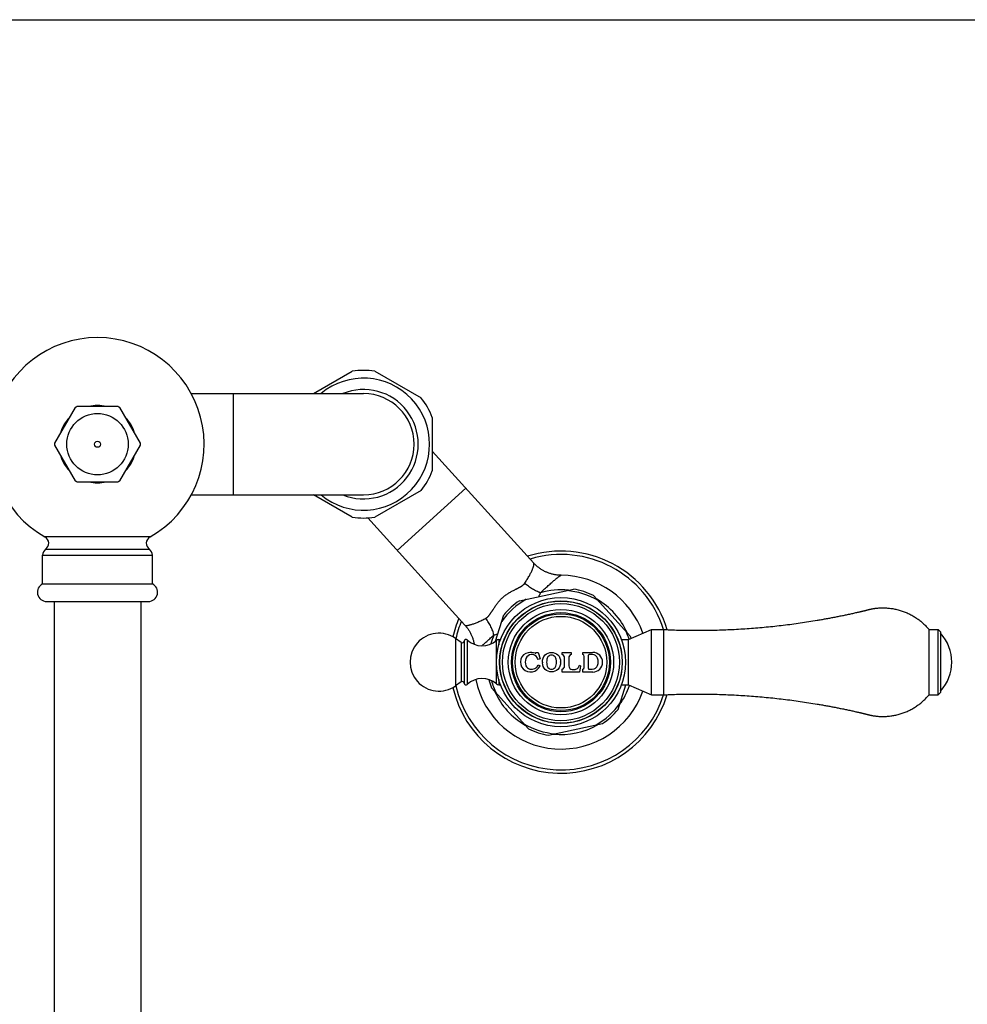
# Model space of a CAD drawing. Units: inches. Extents: x 0 to 11, y 0 to 8.5.
# Drawn here: x 4.3 to 8.4, y 4.2 to 8.5 of the extents above; entities that cross this region are included whole.
import ezdxf

# ---------------------------------------------------------------- set-up
doc = ezdxf.new("R2010")
doc.units = ezdxf.units.IN
doc.header["$LTSCALE"] = 0.605
doc.header["$MEASUREMENT"] = 0
doc.layers.get('0').update_dxf_attribs({"linetype": 'CONTINUOUS'})

msp = doc.modelspace()

# ---------------------------------------------------------------- linework, layer by layer
at = {"color": 7, "linetype": 'Continuous'}
for p, q in [((0, 8.5), (11, 8.5)), ((5.5586, 6.8862), (5.7259, 6.9828)), ((5.8225, 6.9828), (6.0229, 6.8671)), ((5.0312, 6.8862), (5.7742, 6.8862)), ((5.2117, 6.8862), (5.2117, 6.4492)), ((4.5299, 6.8256), (4.4415, 6.6724)), ((4.7149, 6.8302), (4.538, 6.8302)), ((4.8114, 6.6724), (4.7229, 6.8256)), ((6.0712, 6.7835), (6.0712, 6.552)), ((4.4415, 6.6631), (4.5299, 6.5099)), ((4.7229, 6.5099), (4.8114, 6.6631)), ((6.5089, 6.1545), (6.0712, 6.6378)), ((4.538, 6.5052), (4.7149, 6.5052)), ((6.0229, 6.4684), (5.8225, 6.3527)), ((5.9197, 6.2092), (6.2161, 6.4778)), ((5.0312, 6.4492), (5.7742, 6.4492)), ((5.7259, 6.3527), (5.5586, 6.4492)), ((6.2119, 5.8865), (5.7926, 6.3495)), ((4.853, 6.2674), (4.3998, 6.2674)), ((4.4026, 6.2144), (4.8502, 6.2144)), ((4.3894, 6.0647), (4.3894, 6.1887)), ((4.3894, 6.1887), (4.8634, 6.1887)), ((4.8634, 6.0647), (4.8634, 6.1887)), ((4.3894, 6.0647), (4.8634, 6.0647)), ((6.4474, 5.9921), (6.6803, 6.0423)), ((6.9265, 5.8379), (6.7666, 6.0145)), ((4.4069, 5.9887), (4.8459, 5.9887)), ((4.4389, 5.9887), (4.4389, 1.4913)), ((4.8139, 5.9887), (4.8139, 1.4913)), ((6.3436, 5.8174), (6.3802, 5.9312)), ((6.9177, 5.8253), (7.0177, 5.8676)), ((7.0177, 5.5861), (7.0177, 5.8676)), ((7.0177, 5.8676), (7.0702, 5.8676)), ((7.0702, 5.5861), (7.0702, 5.8676)), ((8.2147, 5.8676), (8.2547, 5.8676)), ((8.2147, 5.5861), (8.2147, 5.8676)), ((8.2547, 5.5861), (8.2547, 5.8676)), ((8.2647, 5.8576), (8.2547, 5.8676)), ((6.1717, 5.8294), (6.1717, 5.6243)), ((6.1963, 5.8122), (6.1717, 5.8294)), ((6.2221, 5.8227), (6.2221, 5.631)), ((6.3581, 5.8248), (6.3581, 5.8023)), ((6.3581, 5.8248), (6.3652, 5.8248)), ((6.3652, 5.8248), (6.3652, 5.824)), ((6.8877, 5.824), (6.8877, 5.8253)), ((6.8877, 5.8253), (6.9177, 5.8253)), ((6.9177, 5.6283), (6.9177, 5.8253)), ((8.2647, 5.8576), (8.2647, 5.5961)), ((6.1963, 5.8122), (6.1963, 5.6415)), ((6.2086, 5.8168), (6.2086, 5.6368)), ((6.3478, 5.734), (6.3478, 5.8209)), ((6.5189, 5.7688), (6.5279, 5.7688)), ((6.5359, 5.7408), (6.5273, 5.7383)), ((6.5279, 5.7688), (6.5359, 5.7408)), ((6.6314, 5.7598), (6.6314, 5.7688)), ((6.6314, 5.7688), (6.6709, 5.7688)), ((6.6422, 5.7107), (6.6422, 5.7455)), ((6.6602, 5.7455), (6.6602, 5.7107)), ((6.6709, 5.7688), (6.6709, 5.7598)), ((6.7214, 5.7598), (6.7214, 5.7688)), ((6.7214, 5.7688), (6.7637, 5.7688)), ((6.7264, 5.7044), (6.7264, 5.7518)), ((6.7446, 5.6993), (6.7446, 5.7568)), ((6.7615, 5.7598), (6.7476, 5.7598)), ((6.3478, 5.6328), (6.3478, 5.7197)), ((6.5277, 5.7148), (6.5359, 5.7113)), ((6.6314, 5.6843), (6.6314, 5.6963)), ((6.6752, 5.6957), (6.6872, 5.6957)), ((6.7, 5.703), (6.7067, 5.7139)), ((6.7109, 5.7113), (6.7062, 5.6843)), ((6.7067, 5.7139), (6.7109, 5.7113)), ((6.7214, 5.6843), (6.7214, 5.6963)), ((6.7476, 5.6963), (6.7615, 5.6963)), ((6.7062, 5.6843), (6.6314, 5.6843)), ((6.7637, 5.6843), (6.7214, 5.6843)), ((6.1963, 5.6415), (6.1717, 5.6243)), ((6.4863, 5.4392), (6.3263, 5.6157)), ((6.3581, 5.6514), (6.3581, 5.6288)), ((6.3581, 5.6288), (6.3652, 5.6288)), ((6.3652, 5.6296), (6.3652, 5.6288)), ((6.8727, 5.5225), (6.9067, 5.6283)), ((6.8877, 5.6283), (6.8877, 5.6296)), ((6.8877, 5.6283), (6.9177, 5.6283)), ((6.9177, 5.6283), (7.0177, 5.5861)), ((7.0177, 5.5861), (7.0702, 5.5861)), ((8.2147, 5.5861), (8.2547, 5.5861)), ((8.2647, 5.5961), (8.2547, 5.5861)), ((6.5726, 5.4114), (6.8055, 5.4616))]:
    msp.add_line(p, q, dxfattribs=at)
for points in [[(6.6273, 6.1018), (6.6245, 6.1019), (6.6216, 6.102), (6.6186, 6.1021), (6.6155, 6.1023), (6.6125, 6.1026), (6.6094, 6.1029), (6.6063, 6.1033), (6.6031, 6.1037), (6.6, 6.1043), (6.5968, 6.1049), (6.5936, 6.1055), (6.5904, 6.1062), (6.5872, 6.107), (6.5841, 6.1079), (6.5809, 6.1089), (6.5777, 6.1099), (6.5745, 6.1109), (6.5714, 6.1121), (6.5683, 6.1133), (6.5652, 6.1146), (6.5621, 6.1159), (6.559, 6.1173), (6.556, 6.1188), (6.553, 6.1204), (6.55, 6.122), (6.5471, 6.1236), (6.5442, 6.1253), (6.5413, 6.1271), (6.5385, 6.129), (6.5357, 6.1309), (6.533, 6.1328), (6.5303, 6.1349), (6.5276, 6.1369), (6.525, 6.139), (6.5225, 6.1412), (6.52, 6.1434), (6.5175, 6.1457), (6.5151, 6.148), (6.5128, 6.1504), (6.5105, 6.1528), (6.5089, 6.1545)], [(6.2119, 5.8865), (6.2135, 5.8848), (6.2157, 5.8822), (6.2178, 5.8796), (6.2199, 5.877), (6.222, 5.8743), (6.2239, 5.8716), (6.2259, 5.8688), (6.2277, 5.866), (6.2295, 5.8632), (6.2313, 5.8603), (6.233, 5.8573), (6.2346, 5.8543), (6.2362, 5.8513), (6.2377, 5.8483), (6.2391, 5.8452), (6.2405, 5.8421), (6.2418, 5.839), (6.2431, 5.8358), (6.2443, 5.8327), (6.2454, 5.8295), (6.2464, 5.8262), (6.2474, 5.823), (6.2483, 5.8197), (6.2491, 5.8165), (6.2499, 5.8132), (6.2506, 5.8099), (6.2513, 5.8066), (6.2517, 5.8039)]]:
    msp.add_lwpolyline(points, dxfattribs=at)
for centre, radius in [((4.6264, 6.6677), 0.1326), ((4.6264, 6.6677), 0.0132), ((6.6264, 5.7268), 0.2787), ((6.6264, 5.7268), 0.2646), ((6.6264, 5.7268), 0.2637), ((6.6264, 5.7268), 0.2526), ((6.6264, 5.7268), 0.2273), ((6.6264, 5.7268), 0.2137), ((6.6264, 5.7268), 0.2087), ((6.6264, 5.7268), 0.1976)]:
    msp.add_circle(centre, radius, dxfattribs=at)
for centre, radius, start, end in [((4.6264, 6.6677), 0.46, 299.5116, 240.4884), ((5.7742, 6.6677), 0.3187, 81.2884, 98.7116), ((5.7742, 6.6677), 0.285, 230.0619, 129.9381), ((5.7742, 6.6677), 0.2362, 247.6573, 112.3427), ((5.7742, 6.6677), 0.2185, 270, 90), ((5.7742, 6.6677), 0.3187, 21.2884, 38.7116), ((4.6264, 6.6677), 0.185, 118.5526, 121.4474), ((4.6264, 6.6677), 0.167, 76.6689, 103.3311), ((4.6264, 6.6677), 0.185, 58.5526, 61.4474), ((4.6264, 6.6677), 0.167, 136.6689, 163.3311), ((4.6264, 6.6677), 0.167, 16.6689, 43.3311), ((4.6264, 6.6677), 0.185, 178.5526, 181.4474), ((4.6264, 6.6677), 0.185, 358.5526, 1.4474), ((4.6264, 6.6677), 0.167, 196.6689, 223.3311), ((4.6264, 6.6677), 0.167, 316.6689, 343.3311), ((5.7742, 6.6677), 0.3187, 321.2884, 338.7116), ((4.6264, 6.6677), 0.185, 238.5526, 241.4474), ((4.6264, 6.6677), 0.167, 256.6689, 283.3311), ((4.6264, 6.6677), 0.185, 298.5526, 301.4474), ((5.7742, 6.6677), 0.3187, 261.2884, 278.7116), ((4.3843, 6.24), 0.0315, 305.5316, 60.4884), ((4.8685, 6.24), 0.0315, 119.5116, 234.4684), ((4.4209, 6.1887), 0.0315, 125.5316, 180), ((4.8319, 6.1887), 0.0315, 0, 54.4684), ((6.6264, 5.7268), 0.4793, 17.0055, 107.504), ((6.6264, 5.7268), 0.4647, 17.6324, 106.6757), ((6.6264, 5.7268), 0.375, 19.4462, 89.8655), ((4.4069, 6.0287), 0.04, 115.9445, 270), ((4.8459, 6.0287), 0.04, 270, 64.0555), ((6.6264, 5.7268), 0.3125, 84.0692, 106.4824), ((6.6264, 5.7268), 0.3101, 58.887, 85.4522), ((6.6264, 5.7268), 0.32, 64.0252, 80.314), ((6.6264, 5.7268), 0.3101, 118.887, 145.4522), ((6.6264, 5.7268), 0.3125, 24.0805, 60.2685), ((6.6264, 5.7268), 0.32, 124.0252, 140.314), ((6.6264, 5.7268), 0.4793, 156.8352, 166.7578), ((6.6264, 5.7268), 0.4647, 157.6635, 167.3696), ((6.1002, 5.7268), 0.125, 55.0995, 304.9005), ((6.2166, 5.8168), 0.008, 46.6958, 180), ((6.2859, 5.8903), 0.093, 226.6958, 311.7081), ((6.6264, 5.7268), 0.3125, 157.9441, 165.4114), ((6.3581, 5.8093), 0.0155, 90, 131.7081), ((6.6264, 5.7268), 0.3101, 18.7213, 25.4522), ((6.6264, 5.7268), 0.32, 18.8511, 20.314), ((8.1259, 5.7268), 0.1868, 317.9864, 42.0136), ((6.2009, 5.8188), 0.008, 235.0995, 346.0408), ((6.4931, 5.7268), 0.0417, 100.8634, 224.2338), ((6.5149, 5.7271), 0.0425, 158.4, 201.6), ((6.5005, 5.7329), 0.027, 31.2637, 158.4), ((6.4966, 5.7083), 0.0605, 72.3178, 100.8634), ((6.5159, 5.7688), 0.003, 252.3178, 360), ((6.4938, 5.7288), 0.0349, 15.9292, 31.2637), ((6.6272, 5.7455), 0.015, 0, 73.5408), ((6.6752, 5.7455), 0.015, 106.4592, 180), ((6.7174, 5.7518), 0.009, 0, 63.6122), ((6.7476, 5.7568), 0.003, 90, 180), ((6.7615, 5.7358), 0.024, 18.4409, 90), ((6.7637, 5.7266), 0.0423, 270, 90), ((6.7383, 5.7281), 0.0485, 341.5591, 18.4409), ((6.4951, 5.7288), 0.0444, 224.2338, 336.8459), ((6.4977, 5.7203), 0.024, 201.6, 256.3709), ((6.4993, 5.727), 0.0308, 256.3709, 336.8459), ((6.6047, 5.7268), 0.0583, 179.9913, 183.417), ((6.5681, 5.7268), 0.0568, 0.0012, 1.079), ((6.6272, 5.7107), 0.015, 286.4592, 360), ((6.6752, 5.7107), 0.015, 180, 270), ((6.6872, 5.7107), 0.015, 270, 328.8157), ((6.7174, 5.7044), 0.009, 296.3878, 360), ((6.7476, 5.6993), 0.003, 180, 270), ((6.7615, 5.7203), 0.024, 270, 341.5591), ((6.2859, 5.5633), 0.093, 48.2919, 133.3042), ((6.6264, 5.7268), 0.4793, 193.2428, 342.9942), ((6.6264, 5.7268), 0.4647, 192.6303, 342.3681), ((6.2009, 5.6349), 0.008, 13.9592, 124.9005), ((6.2166, 5.6368), 0.008, 180, 313.3042), ((6.6264, 5.7268), 0.375, 191.4602, 340.5539), ((6.6264, 5.7268), 0.32, 193.615, 200.314), ((6.6264, 5.7268), 0.3101, 194.9518, 205.4522), ((6.3581, 5.6443), 0.0155, 228.2919, 270), ((6.6264, 5.7268), 0.3125, 324.07, 341.2469), ((6.6264, 5.7268), 0.3125, 204.0693, 240.2588), ((6.6264, 5.7268), 0.3101, 298.887, 325.4522), ((6.6264, 5.7268), 0.32, 304.0252, 320.314), ((6.6264, 5.7268), 0.3101, 238.887, 265.4522), ((6.6264, 5.7268), 0.3125, 264.0805, 300.269), ((6.6264, 5.7268), 0.32, 244.0252, 260.314)]:
    msp.add_arc(centre, radius, start, end, dxfattribs=at)
for points, knots in [([(6.4699, 6.0676), (6.4718, 6.0704), (6.4755, 6.0759), (6.4807, 6.0841), (6.4854, 6.092), (6.4898, 6.0996), (6.4937, 6.1068), (6.4972, 6.1137), (6.5002, 6.1201), (6.5029, 6.1261), (6.5048, 6.1309), (6.5061, 6.1344), (6.5069, 6.1368), (6.5077, 6.1391), (6.5083, 6.1413), (6.5088, 6.1433), (6.5093, 6.1452), (6.5096, 6.1469), (6.5098, 6.1484), (6.5099, 6.1499), (6.5099, 6.1511), (6.5098, 6.1521), (6.5097, 6.1527), (6.5096, 6.1532), (6.5095, 6.1536), (6.5093, 6.154), (6.5091, 6.1543), (6.5089, 6.1545)], [0, 0, 0, 0, 0.104335, 0.204295, 0.299568, 0.389866, 0.474904, 0.554408, 0.628113, 0.695764, 0.757124, 0.785376, 0.811973, 0.836894, 0.860116, 0.881623, 0.901401, 0.919443, 0.93575, 0.950336, 0.963232, 0.9745, 0.979556, 0.98425, 0.988606, 0.992657, 1, 1, 1, 1]), ([(6.5378, 6.0265), (6.5437, 6.0319), (6.5523, 6.0398), (6.5637, 6.0501), (6.5716, 6.0573), (6.5792, 6.064), (6.5863, 6.0703), (6.5929, 6.076), (6.599, 6.0813), (6.6046, 6.0859), (6.609, 6.0895), (6.6121, 6.092), (6.6143, 6.0937), (6.6163, 6.0952), (6.6182, 6.0966), (6.6199, 6.0978), (6.6214, 6.0989), (6.6228, 6.0998), (6.6239, 6.1004), (6.6246, 6.1008), (6.6251, 6.1011), (6.6256, 6.1013), (6.626, 6.1015), (6.6264, 6.1017), (6.6267, 6.1018), (6.627, 6.1018), (6.6272, 6.1018), (6.6273, 6.1018)], [0, 0, 0, 0, 0.204662, 0.300669, 0.391951, 0.478136, 0.558859, 0.633771, 0.702535, 0.764838, 0.820384, 0.84554, 0.868908, 0.890461, 0.910171, 0.928016, 0.943975, 0.958034, 0.970183, 0.97554, 0.980421, 0.984827, 0.988763, 0.992234, 0.995251, 0.997831, 1, 1, 1, 1]), ([(6.3743, 6.0052), (6.3762, 6.0069), (6.38, 6.0102), (6.386, 6.015), (6.3921, 6.0194), (6.3974, 6.0229), (6.4016, 6.0255), (6.4059, 6.0281), (6.4113, 6.0312), (6.4178, 6.0347), (6.4243, 6.038), (6.4297, 6.0407), (6.434, 6.0429), (6.4372, 6.0445), (6.4404, 6.0461), (6.4435, 6.0477), (6.4466, 6.0494), (6.4496, 6.051), (6.4526, 6.0528), (6.4555, 6.0546), (6.4582, 6.0564), (6.4609, 6.0584), (6.4635, 6.0605), (6.4658, 6.0627), (6.468, 6.0651), (6.4693, 6.0668), (6.4699, 6.0676)], [0, 0, 0, 0, 0.066249, 0.132408, 0.198375, 0.264069, 0.296789, 0.329409, 0.394316, 0.458714, 0.522529, 0.585677, 0.616973, 0.648067, 0.678944, 0.709591, 0.739989, 0.770122, 0.799971, 0.829517, 0.858743, 0.887635, 0.916185, 0.944402, 0.97232, 1, 1, 1, 1]), ([(6.5378, 6.0265), (6.5364, 6.0269), (6.5337, 6.0279), (6.5281, 6.03), (6.5209, 6.0331), (6.5123, 6.0375), (6.5036, 6.0425), (6.4949, 6.0481), (6.4864, 6.0541), (6.478, 6.0607), (6.4726, 6.0653), (6.4699, 6.0676)], [0, 0, 0, 0, 0.053891, 0.109457, 0.225189, 0.346406, 0.472186, 0.601524, 0.733351, 0.866553, 1, 1, 1, 1]), ([(6.3023, 5.9164), (6.3032, 5.9169), (6.305, 5.918), (6.3076, 5.9199), (6.3101, 5.9221), (6.3124, 5.9244), (6.3147, 5.9268), (6.3168, 5.9294), (6.3189, 5.9321), (6.3209, 5.9348), (6.3229, 5.9377), (6.3249, 5.9406), (6.3268, 5.9435), (6.3288, 5.9465), (6.3307, 5.9495), (6.3333, 5.9535), (6.3366, 5.9586), (6.3406, 5.9648), (6.3447, 5.9709), (6.3491, 5.977), (6.3536, 5.983), (6.3584, 5.9889), (6.3634, 5.9945), (6.3687, 6), (6.3724, 6.0035), (6.3743, 6.0052)], [0, 0, 0, 0, 0.027681, 0.055591, 0.083797, 0.112334, 0.141211, 0.170422, 0.199953, 0.229789, 0.259911, 0.290299, 0.320937, 0.351808, 0.382897, 0.41419, 0.477337, 0.541157, 0.605566, 0.670489, 0.735846, 0.80156, 0.867548, 0.933729, 1, 1, 1, 1]), ([(6.5307, 6.01), (6.5315, 6.0113), (6.5328, 6.0139), (6.5353, 6.0193), (6.5369, 6.0236), (6.5378, 6.0265)], [0, 0, 0, 0, 0.245905, 0.493962, 1, 1, 1, 1]), ([(7.0702, 5.8676), (7.0948, 5.8665), (7.1439, 5.8648), (7.2177, 5.864), (7.2915, 5.865), (7.3652, 5.8677), (7.4266, 5.8715), (7.4757, 5.8753), (7.5124, 5.8786), (7.5491, 5.8824), (7.5858, 5.8866), (7.6224, 5.8912), (7.6589, 5.8962), (7.6954, 5.9017), (7.7258, 5.9066), (7.75, 5.9108), (7.7682, 5.914), (7.7863, 5.9173), (7.8044, 5.9208), (7.8225, 5.9243), (7.8376, 5.9274), (7.8497, 5.9298), (7.8587, 5.9317), (7.8677, 5.9337), (7.8767, 5.9356), (7.8857, 5.9376), (7.8947, 5.9396), (7.9022, 5.9413), (7.9082, 5.9426), (7.9127, 5.9436), (7.9172, 5.9447), (7.921, 5.9456), (7.924, 5.9463), (7.9262, 5.9468), (7.9284, 5.9473), (7.9303, 5.9477), (7.9318, 5.9481), (7.9329, 5.9484), (7.9341, 5.9486), (7.9352, 5.9489), (7.9361, 5.9491), (7.9369, 5.9493), (7.9374, 5.9494), (7.938, 5.9496), (7.9385, 5.9497), (7.9391, 5.9498), (7.9397, 5.95), (7.9402, 5.9501), (7.941, 5.9503), (7.9417, 5.9505), (7.9424, 5.9508), (7.9432, 5.951), (7.9441, 5.9513), (7.9452, 5.9516), (7.9463, 5.9519), (7.9474, 5.9522), (7.9489, 5.9526), (7.9508, 5.9531), (7.953, 5.9536), (7.9552, 5.9542), (7.9582, 5.9549), (7.962, 5.9557), (7.9665, 5.9566), (7.971, 5.9575), (7.9756, 5.9582), (7.9802, 5.9589), (7.9863, 5.9597), (7.9939, 5.9605), (8.0031, 5.9611), (8.0123, 5.9614), (8.0216, 5.9613), (8.0308, 5.9609), (8.043, 5.96), (8.0583, 5.958), (8.0764, 5.9543), (8.0941, 5.9493), (8.1115, 5.9431), (8.1284, 5.9356), (8.1447, 5.927), (8.1604, 5.9172), (8.1753, 5.9063), (8.1894, 5.8944), (8.2026, 5.8815), (8.2108, 5.8723), (8.2147, 5.8676)], [0, 0, 0, 0, 0.062502, 0.125003, 0.187505, 0.250006, 0.312508, 0.343759, 0.375011, 0.406262, 0.437513, 0.468765, 0.500016, 0.531267, 0.562519, 0.578145, 0.59377, 0.609396, 0.625022, 0.640648, 0.656273, 0.664086, 0.671899, 0.679712, 0.687525, 0.695338, 0.703151, 0.710963, 0.71487, 0.718776, 0.722683, 0.726589, 0.728542, 0.730496, 0.732449, 0.734402, 0.735379, 0.736355, 0.737332, 0.738308, 0.739285, 0.739773, 0.740262, 0.74075, 0.741239, 0.741727, 0.742215, 0.742703, 0.743192, 0.744168, 0.744657, 0.745145, 0.746122, 0.747098, 0.748075, 0.749051, 0.750028, 0.751981, 0.753934, 0.755888, 0.757841, 0.761747, 0.765654, 0.76956, 0.773466, 0.777373, 0.781279, 0.789092, 0.796904, 0.804717, 0.812529, 0.820342, 0.828154, 0.843776, 0.859399, 0.875021, 0.890644, 0.906266, 0.921889, 0.937511, 0.953133, 0.968755, 0.984378, 1, 1, 1, 1]), ([(6.2119, 5.8865), (6.2121, 5.8864), (6.2124, 5.8861), (6.2128, 5.8859), (6.2132, 5.8857), (6.2136, 5.8856), (6.2142, 5.8854), (6.2152, 5.8853), (6.2164, 5.8852), (6.2178, 5.8851), (6.2194, 5.8852), (6.2211, 5.8854), (6.223, 5.8856), (6.225, 5.8859), (6.2273, 5.8864), (6.2296, 5.8869), (6.2321, 5.8875), (6.2357, 5.8884), (6.2406, 5.8898), (6.2469, 5.8918), (6.2536, 5.8942), (6.2608, 5.897), (6.2684, 5.9001), (6.2764, 5.9036), (6.2848, 5.9075), (6.2935, 5.9118), (6.2993, 5.9148), (6.3023, 5.9164)], [0, 0, 0, 0, 0.007059, 0.010984, 0.015225, 0.019815, 0.024778, 0.035888, 0.048658, 0.063146, 0.079378, 0.097367, 0.11711, 0.138599, 0.16182, 0.186754, 0.213378, 0.241667, 0.303128, 0.370906, 0.444752, 0.524405, 0.609593, 0.700039, 0.795453, 0.895545, 1, 1, 1, 1]), ([(6.3368, 5.8442), (6.3365, 5.8456), (6.3358, 5.8484), (6.3342, 5.8543), (6.3318, 5.8617), (6.3282, 5.8708), (6.3241, 5.88), (6.3193, 5.8893), (6.3141, 5.8985), (6.3084, 5.9076), (6.3044, 5.9135), (6.3023, 5.9164)], [0, 0, 0, 0, 0.053821, 0.109335, 0.225016, 0.346234, 0.472047, 0.601433, 0.73331, 0.866547, 1, 1, 1, 1]), ([(6.2857, 5.7973), (6.2893, 5.8008), (6.2971, 5.808), (6.3093, 5.8193), (6.3227, 5.8315), (6.332, 5.8398), (6.3368, 5.8442)], [0, 0, 0, 0, 0.217312, 0.458151, 0.719936, 1, 1, 1, 1]), ([(6.3368, 5.8442), (6.3398, 5.8448), (6.3442, 5.8459), (6.3498, 5.8479), (6.3526, 5.849), (6.3539, 5.8496)], [0, 0, 0, 0, 0.506038, 0.754078, 1, 1, 1, 1]), ([(6.5464, 5.7268), (6.5464, 5.7387), (6.553, 5.7605), (6.5856, 5.773), (6.6178, 5.7606), (6.6247, 5.7394), (6.6249, 5.7279)], [0, 0, 0, 0, 0.275295, 0.50382, 0.732396, 1, 1, 1, 1]), ([(6.6071, 5.7268), (6.6071, 5.7352), (6.6051, 5.7496), (6.5856, 5.7602), (6.5659, 5.7496), (6.5646, 5.7352), (6.5646, 5.7268)], [0, 0, 0, 0, 0.291101, 0.500787, 0.710473, 1, 1, 1, 1]), ([(6.6249, 5.7268), (6.6249, 5.7149), (6.6181, 5.6932), (6.5856, 5.6807), (6.5542, 5.6927), (6.5472, 5.7127), (6.5465, 5.7234)], [0, 0, 0, 0, 0.281107, 0.513989, 0.746882, 1, 1, 1, 1]), ([(6.5646, 5.7268), (6.5646, 5.7185), (6.5659, 5.7041), (6.5856, 5.6934), (6.6051, 5.7041), (6.6071, 5.7185), (6.6071, 5.7268)], [0, 0, 0, 0, 0.289527, 0.499213, 0.708899, 1, 1, 1, 1]), ([(7.0702, 5.5861), (7.0948, 5.5872), (7.1439, 5.5889), (7.2177, 5.5896), (7.2915, 5.5887), (7.3652, 5.5859), (7.4266, 5.5822), (7.4757, 5.5784), (7.5124, 5.5751), (7.5491, 5.5713), (7.5858, 5.5671), (7.6224, 5.5625), (7.6589, 5.5575), (7.6954, 5.552), (7.7258, 5.5471), (7.75, 5.5429), (7.7682, 5.5397), (7.7863, 5.5363), (7.8044, 5.5329), (7.8225, 5.5294), (7.8376, 5.5263), (7.8497, 5.5238), (7.8587, 5.5219), (7.8677, 5.52), (7.8767, 5.5181), (7.8857, 5.5161), (7.8947, 5.5141), (7.9022, 5.5124), (7.9082, 5.5111), (7.9127, 5.51), (7.9172, 5.509), (7.921, 5.5081), (7.924, 5.5074), (7.9262, 5.5069), (7.9284, 5.5064), (7.9303, 5.5059), (7.9318, 5.5056), (7.9329, 5.5053), (7.9341, 5.505), (7.9352, 5.5048), (7.9361, 5.5046), (7.9369, 5.5044), (7.9374, 5.5043), (7.938, 5.5041), (7.9385, 5.504), (7.9391, 5.5039), (7.9397, 5.5037), (7.9402, 5.5036), (7.941, 5.5034), (7.9417, 5.5031), (7.9424, 5.5029), (7.9432, 5.5027), (7.9441, 5.5024), (7.9452, 5.5021), (7.9463, 5.5018), (7.9474, 5.5015), (7.9489, 5.5011), (7.9508, 5.5006), (7.953, 5.5), (7.9552, 5.4995), (7.9582, 5.4988), (7.962, 5.4979), (7.9665, 5.497), (7.971, 5.4962), (7.9756, 5.4954), (7.9802, 5.4948), (7.9863, 5.494), (7.9939, 5.4932), (8.0031, 5.4926), (8.0123, 5.4923), (8.0216, 5.4924), (8.0308, 5.4927), (8.043, 5.4937), (8.0583, 5.4957), (8.0764, 5.4994), (8.0941, 5.5043), (8.1115, 5.5106), (8.1284, 5.518), (8.1447, 5.5267), (8.1604, 5.5365), (8.1753, 5.5473), (8.1894, 5.5593), (8.2026, 5.5722), (8.2108, 5.5813), (8.2147, 5.5861)], [0, 0, 0, 0, 0.062502, 0.125003, 0.187505, 0.250006, 0.312508, 0.343759, 0.375011, 0.406262, 0.437513, 0.468765, 0.500016, 0.531267, 0.562519, 0.578145, 0.59377, 0.609396, 0.625022, 0.640648, 0.656273, 0.664086, 0.671899, 0.679712, 0.687525, 0.695338, 0.703151, 0.710963, 0.71487, 0.718776, 0.722683, 0.726589, 0.728542, 0.730496, 0.732449, 0.734402, 0.735379, 0.736355, 0.737332, 0.738308, 0.739285, 0.739773, 0.740262, 0.74075, 0.741239, 0.741727, 0.742215, 0.742703, 0.743192, 0.744168, 0.744657, 0.745145, 0.746122, 0.747098, 0.748075, 0.749051, 0.750028, 0.751981, 0.753934, 0.755888, 0.757841, 0.761747, 0.765654, 0.76956, 0.773466, 0.777373, 0.781279, 0.789092, 0.796904, 0.804717, 0.812529, 0.820342, 0.828154, 0.843776, 0.859399, 0.875021, 0.890644, 0.906266, 0.921889, 0.937511, 0.953133, 0.968755, 0.984378, 1, 1, 1, 1])]:
    msp.add_open_spline(points, degree=3, knots=knots, dxfattribs=at)

doc.saveas('drawing.dxf')
